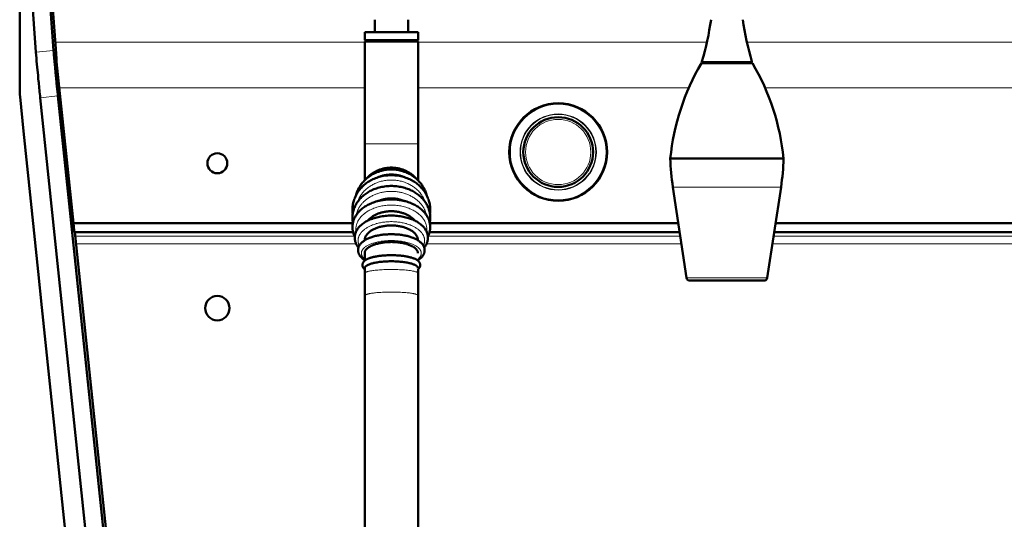
# Model space of a CAD drawing. Units: millimetres. Extents: x 39 to 1115, y -1082 to 491.
# Drawn here: x 58 to 280, y 261 to 374 of the extents above; entities that cross this region are included whole.
import ezdxf

# ---------------------------------------------------------------- set-up
doc = ezdxf.new("R2010")
doc.units = ezdxf.units.MM
doc.layers.add('Moffat_Details', color=160, linetype='Continuous')
doc.layers.add('Moffat_Profiles', color=10, linetype='Continuous')

msp = doc.modelspace()

# ---------------------------------------------------------------- linework, layer by layer
at = {"layer": 'Moffat_Details', "lineweight": 50}
for points in [[(190.69, 343.77), (190.69, 349.84), (185.76, 354.77), (179.69, 354.77), (173.61, 354.77), (168.69, 349.84), (168.69, 343.77), (168.69, 337.69), (173.61, 332.77), (179.69, 332.77), (185.76, 332.77), (190.69, 337.69), (190.69, 343.77)], [(187.54, 343.77), (187.54, 348.1), (184.02, 351.62), (179.69, 351.62), (175.35, 351.62), (171.84, 348.1), (171.84, 343.77), (171.84, 339.43), (175.35, 335.92), (179.69, 335.92), (184.02, 335.92), (187.54, 339.43), (187.54, 343.77)], [(105.19, 341.25), (105.19, 342.49), (104.18, 343.5), (102.94, 343.5), (101.7, 343.5), (100.69, 342.49), (100.69, 341.25), (100.69, 340.01), (101.7, 339), (102.94, 339), (104.18, 339), (105.19, 340.01), (105.19, 341.25)], [(105.69, 308.59), (105.69, 310.11), (104.46, 311.34), (102.94, 311.34), (101.42, 311.34), (100.19, 310.11), (100.19, 308.59), (100.19, 307.07), (101.42, 305.84), (102.94, 305.84), (104.46, 305.84), (105.69, 307.07), (105.69, 308.59)]]:
    msp.add_open_spline(points, degree=3, knots=[0, 0, 0, 0, 1, 1, 1, 2, 2, 2, 3, 3, 3, 4, 4, 4, 4], dxfattribs=at)
at = {"layer": 'Moffat_Details', "lineweight": 13}
for points in [[(190.46, 343.77), (190.46, 349.71), (185.64, 354.53), (179.69, 354.53), (173.74, 354.53), (168.92, 349.71), (168.92, 343.77), (168.92, 337.82), (173.74, 333), (179.69, 333), (185.64, 333), (190.46, 337.82), (190.46, 343.77)], [(188.28, 343.77), (188.28, 348.51), (184.43, 352.35), (179.69, 352.35), (174.95, 352.35), (171.1, 348.51), (171.1, 343.77), (171.1, 339.02), (174.95, 335.18), (179.69, 335.18), (184.43, 335.18), (188.28, 339.02), (188.28, 343.77)], [(188.16, 343.77), (188.16, 348.45), (184.37, 352.24), (179.69, 352.24), (175.01, 352.24), (171.21, 348.45), (171.21, 343.77), (171.21, 339.09), (175.01, 335.29), (179.69, 335.29), (184.37, 335.29), (188.16, 339.09), (188.16, 343.77)], [(187.04, 343.77), (187.04, 347.83), (183.75, 351.12), (179.69, 351.12), (175.63, 351.12), (172.34, 347.83), (172.34, 343.77), (172.34, 339.71), (175.63, 336.42), (179.69, 336.42), (183.75, 336.42), (187.04, 339.71), (187.04, 343.77)]]:
    msp.add_open_spline(points, degree=3, knots=[0, 0, 0, 0, 1, 1, 1, 2, 2, 2, 3, 3, 3, 4, 4, 4, 4], dxfattribs=at)
at = {"layer": 'Moffat_Profiles', "lineweight": 50}
for p, q in [((58.44, 358.22), (58.44, 490.89)), ((66.62, 365.97), (64.02, 401.33)), ((62.08, 366.27), (59.54, 400.84)), ((66.06, 366.69), (63.52, 401.25)), ((138.44, 370.8), (138.44, 373.6)), ((145.94, 370.8), (145.94, 373.6)), ((136.19, 370.8), (136.19, 368.95)), ((136.19, 370.8), (148.19, 370.8)), ((148.19, 370.8), (148.19, 368.95)), ((136.49, 368.8), (136.19, 368.95)), ((148.19, 368.95), (136.19, 368.95)), ((136.19, 368.65), (136.49, 368.8)), ((136.19, 368.65), (136.19, 337.46)), ((148.19, 368.65), (136.19, 368.65)), ((136.49, 368.8), (147.89, 368.8)), ((147.89, 368.8), (148.19, 368.95)), ((148.19, 368.65), (147.89, 368.8)), ((148.19, 368.65), (148.19, 337.32)), ((66.62, 365.97), (66.71, 364.77)), ((66.71, 364.77), (66.75, 364.11)), ((70.56, 327.71), (66.75, 364.11)), ((211.94, 363.8), (223.44, 363.8)), ((85.93, 137.23), (63.07, 356.01)), ((85.94, 175.65), (67.05, 356.43)), ((204.94, 342.3), (230.44, 342.3)), ((208.6, 315.4), (205.51, 335.87)), ((226.78, 315.4), (229.87, 335.87)), ((133.45, 327.71), (70.56, 327.71)), ((206.74, 327.71), (150.79, 327.71)), ((332.94, 327.71), (228.64, 327.71)), ((133.52, 325.71), (70.83, 325.71)), ((84.94, 191.03), (70.87, 325.72)), ((207.04, 325.71), (150.72, 325.71)), ((1023.03, 325.71), (228.34, 325.71)), ((136.12, 320.96), (136.12, 319.29)), ((138.39, 320.19), (138.34, 320.17)), ((145.9, 320.17), (145.85, 320.19)), ((148.19, 319.46), (148.19, 319.22)), ((136.12, 317.61), (136.12, 316.45)), ((148.19, 317.37), (148.19, 227.36)), ((136.19, 316.17), (136.19, 227.36)), ((209.29, 314.8), (226.09, 314.8))]:
    msp.add_line(p, q, dxfattribs=at)
at = {"layer": 'Moffat_Profiles', "lineweight": 13}
for p, q in [((58.54, 411.31), (58.54, 356.2)), ((136.19, 368.52), (66.43, 368.52)), ((213.18, 368.52), (148.19, 368.52)), ((282.91, 368.52), (222.2, 368.52)), ((66.06, 366.69), (62.08, 366.27)), ((212.06, 364.19), (223.32, 364.19)), ((67.24, 359.44), (66.74, 359.44)), ((67.37, 359.25), (66.76, 359.25)), ((136.19, 358.21), (67.37, 358.21)), ((209.1, 358.21), (148.19, 358.21)), ((284.94, 358.21), (226.28, 358.21)), ((67.05, 356.43), (63.07, 356.01)), ((148.19, 345.6), (136.19, 345.6)), ((205.51, 335.87), (229.87, 335.87)), ((133.89, 324.82), (70.96, 324.82)), ((207.18, 324.82), (150.35, 324.82)), ((1023.4, 324.82), (228.2, 324.82)), ((134.18, 323.09), (71.14, 323.09)), ((207.44, 323.09), (150.06, 323.09)), ((1023.69, 323.09), (227.94, 323.09)), ((208.6, 315.4), (226.78, 315.4))]:
    msp.add_line(p, q, dxfattribs=at)
at = {"layer": 'Moffat_Profiles', "lineweight": 50}
for points in [[(62.72, 359.49), (62.7, 359.66), (62.63, 360.34), (62.57, 361.02), (62.5, 361.69), (62.45, 362.2), (62.38, 362.88), (62.32, 363.56), (62.25, 364.23), (62.19, 364.91), (62.14, 365.59), (62.08, 366.27)], [(66.06, 366.69), (66.06, 366.67), (66.07, 366.6), (66.07, 366.52), (66.08, 366.46), (66.09, 366.38), (66.09, 366.31), (66.1, 366.23), (66.1, 366.16), (66.11, 366.08), (66.12, 366.01), (66.12, 365.93)], [(66.12, 365.93), (66.12, 365.93), (66.15, 365.56), (66.19, 365.2), (66.22, 364.84), (66.25, 364.48), (66.29, 364.11), (66.32, 363.75), (66.35, 363.39), (66.39, 363.02), (66.42, 362.66), (66.46, 362.3)], [(66.46, 362.3), (66.47, 362.21), (66.49, 361.97), (66.51, 361.73), (66.53, 361.58), (66.55, 361.34), (66.58, 361.1), (66.6, 360.86), (66.62, 360.62), (66.65, 360.38), (66.67, 360.14), (66.7, 359.9)], [(66.96, 357.32), (66.97, 357.23), (66.98, 357.14), (66.99, 357.05), (67, 356.96), (67.01, 356.87), (67.01, 356.78), (67.02, 356.69), (67.03, 356.61), (67.04, 356.52), (67.05, 356.43)], [(58.54, 356.2), (59.33, 348.5), (60.96, 332.69), (62.59, 316.88), (63.43, 308.77), (65.07, 292.96), (66.71, 277.16), (68.35, 261.35), (70, 245.54), (71.65, 229.73), (73.31, 213.92), (74.97, 198.12)], [(134.12, 333.93), (134.18, 334.17), (134.26, 334.4), (134.34, 334.63), (134.43, 334.86), (134.53, 335.08), (134.63, 335.31), (134.74, 335.53), (134.82, 335.67), (134.94, 335.88), (135.07, 336.09), (135.21, 336.3), (135.35, 336.5), (135.5, 336.7), (135.66, 336.89), (135.83, 337.08), (136, 337.27), (136.17, 337.45), (136.36, 337.62), (136.54, 337.79), (136.74, 337.95), (136.94, 338.11), (137.05, 338.2), (137.26, 338.35), (137.47, 338.49), (137.69, 338.62), (137.91, 338.75), (138.14, 338.88), (138.37, 338.99), (138.61, 339.1), (138.85, 339.2), (139.09, 339.3), (139.2, 339.34), (139.44, 339.42), (139.69, 339.5), (139.94, 339.57), (140.2, 339.63), (140.45, 339.69), (140.71, 339.73), (140.97, 339.77), (141.24, 339.8), (141.33, 339.81), (141.6, 339.83), (141.86, 339.84), (142.12, 339.85)], [(136.48, 337.74), (136.61, 337.88), (136.74, 338.01), (136.88, 338.15), (137.02, 338.28), (137.16, 338.41), (137.31, 338.53), (137.46, 338.65), (137.61, 338.77), (137.69, 338.83), (137.85, 338.94), (138.01, 339.05), (138.18, 339.15), (138.34, 339.25), (138.51, 339.34), (138.68, 339.43), (138.85, 339.52), (139.03, 339.6), (139.2, 339.67), (139.38, 339.74), (139.56, 339.81), (139.74, 339.87), (139.93, 339.93), (140.11, 339.98), (140.3, 340.03), (140.49, 340.08), (140.68, 340.12), (140.87, 340.15), (140.96, 340.17), (141.16, 340.19), (141.35, 340.21), (141.54, 340.23), (141.74, 340.24), (141.93, 340.25), (142.12, 340.25)], [(142.12, 340.25), (142.31, 340.25), (142.5, 340.24), (142.7, 340.23), (142.89, 340.21), (143.08, 340.19), (143.28, 340.17), (143.37, 340.15), (143.56, 340.12), (143.75, 340.08), (143.94, 340.03), (144.13, 339.98), (144.31, 339.93), (144.5, 339.87), (144.68, 339.81), (144.86, 339.74), (145.04, 339.67), (145.22, 339.6), (145.39, 339.52), (145.56, 339.43), (145.73, 339.34), (145.9, 339.25), (146.07, 339.15), (146.23, 339.05), (146.39, 338.94), (146.55, 338.83), (146.63, 338.77), (146.78, 338.65), (146.93, 338.53), (147.08, 338.41), (147.22, 338.28), (147.36, 338.15), (147.5, 338.01), (147.63, 337.88), (147.76, 337.74)], [(142.12, 339.85), (142.38, 339.84), (142.64, 339.83), (142.91, 339.81), (143, 339.8), (143.27, 339.77), (143.53, 339.73), (143.79, 339.69), (144.04, 339.63), (144.3, 339.57), (144.55, 339.5), (144.8, 339.42), (145.04, 339.34), (145.15, 339.3), (145.39, 339.2), (145.63, 339.1), (145.87, 338.99), (146.1, 338.88), (146.33, 338.75), (146.55, 338.62), (146.77, 338.49), (146.98, 338.35), (147.19, 338.2), (147.3, 338.11), (147.5, 337.96), (147.69, 337.79), (147.88, 337.62), (148.07, 337.45), (148.24, 337.27), (148.41, 337.08), (148.58, 336.89), (148.74, 336.7), (148.89, 336.5), (149.03, 336.3), (149.17, 336.1), (149.3, 335.88), (149.42, 335.67), (149.5, 335.53), (149.61, 335.31), (149.71, 335.08), (149.81, 334.86), (149.9, 334.63), (149.98, 334.4), (150.06, 334.17), (150.12, 333.93)], [(133.43, 329.86), (133.4, 330.12), (133.38, 330.38), (133.37, 330.64), (133.37, 330.73), (133.37, 330.99), (133.39, 331.25), (133.41, 331.51), (133.44, 331.77), (133.48, 332.03), (133.54, 332.29), (133.6, 332.54), (133.67, 332.8), (133.75, 333.05), (133.78, 333.13), (133.87, 333.38), (133.98, 333.62), (134.09, 333.87), (134.21, 334.11), (134.34, 334.35), (134.48, 334.58), (134.52, 334.64), (134.67, 334.86), (134.83, 335.09), (135, 335.31), (135.18, 335.52), (135.37, 335.73), (135.56, 335.93), (135.6, 335.97), (135.8, 336.17), (136.01, 336.36), (136.24, 336.54), (136.46, 336.72), (136.7, 336.89), (136.94, 337.05), (137.19, 337.21), (137.45, 337.36), (137.71, 337.5), (137.98, 337.64), (138.25, 337.76), (138.53, 337.88), (138.55, 337.89), (138.83, 337.99), (139.12, 338.09), (139.41, 338.18), (139.71, 338.26), (140.01, 338.33), (140.31, 338.4), (140.62, 338.45), (140.92, 338.49), (141.23, 338.52), (141.54, 338.55), (141.86, 338.56), (142.12, 338.56)], [(142.12, 338.56), (142.38, 338.56), (142.7, 338.55), (143.01, 338.52), (143.32, 338.49), (143.62, 338.45), (143.93, 338.4), (144.23, 338.33), (144.53, 338.26), (144.83, 338.18), (145.12, 338.09), (145.41, 337.99), (145.69, 337.89), (145.71, 337.88), (145.99, 337.76), (146.26, 337.64), (146.53, 337.5), (146.79, 337.36), (147.05, 337.21), (147.3, 337.06), (147.54, 336.89), (147.78, 336.72), (148, 336.54), (148.22, 336.36), (148.44, 336.17), (148.64, 335.97), (148.68, 335.93), (148.87, 335.73), (149.06, 335.52), (149.24, 335.31), (149.41, 335.09), (149.57, 334.87), (149.72, 334.64), (149.76, 334.58), (149.9, 334.35), (150.03, 334.11), (150.15, 333.87), (150.26, 333.63), (150.37, 333.38), (150.46, 333.13), (150.49, 333.05), (150.57, 332.8), (150.64, 332.55), (150.7, 332.29), (150.76, 332.03), (150.8, 331.77), (150.83, 331.51), (150.85, 331.25), (150.87, 330.99), (150.87, 330.73), (150.87, 330.65), (150.86, 330.38), (150.84, 330.12), (150.81, 329.86)], [(133.49, 327.88), (133.44, 328.11), (133.41, 328.35), (133.4, 328.49), (133.38, 328.73), (133.37, 328.96), (133.37, 329.2), (133.38, 329.43), (133.41, 329.67), (133.44, 329.9), (133.48, 330.13), (133.53, 330.37), (133.59, 330.6), (133.66, 330.83), (133.7, 330.97), (133.79, 331.19), (133.88, 331.42), (133.98, 331.64), (134.1, 331.86), (134.22, 332.08), (134.35, 332.29), (134.42, 332.4), (134.56, 332.61), (134.72, 332.81), (134.88, 333.01), (135.05, 333.21), (135.23, 333.41), (135.42, 333.6), (135.49, 333.66), (135.69, 333.84), (135.9, 334.02), (136.12, 334.19), (136.35, 334.36), (136.58, 334.52), (136.83, 334.68), (136.87, 334.7), (137.12, 334.85), (137.38, 334.99), (137.64, 335.12), (137.91, 335.25), (138.19, 335.37), (138.48, 335.48), (138.48, 335.48), (138.77, 335.58), (139.07, 335.67), (139.37, 335.76), (139.67, 335.84), (139.98, 335.9), (140.29, 335.96), (140.61, 336.01), (140.93, 336.05), (141.25, 336.08), (141.57, 336.1), (141.89, 336.12), (142.12, 336.12)], [(142.12, 336.12), (142.35, 336.12), (142.67, 336.1), (142.99, 336.08), (143.31, 336.05), (143.63, 336.01), (143.94, 335.96), (144.26, 335.9), (144.57, 335.84), (144.87, 335.76), (145.17, 335.67), (145.47, 335.58), (145.76, 335.48), (145.76, 335.48), (146.05, 335.37), (146.33, 335.25), (146.6, 335.12), (146.86, 334.99), (147.12, 334.85), (147.37, 334.7), (147.41, 334.68), (147.65, 334.52), (147.89, 334.36), (148.12, 334.2), (148.34, 334.02), (148.55, 333.85), (148.75, 333.66), (148.81, 333.6), (149, 333.41), (149.19, 333.22), (149.36, 333.02), (149.52, 332.82), (149.68, 332.61), (149.82, 332.4), (149.89, 332.3), (150.02, 332.08), (150.14, 331.86), (150.26, 331.64), (150.36, 331.42), (150.45, 331.2), (150.54, 330.97), (150.58, 330.83), (150.65, 330.6), (150.71, 330.37), (150.76, 330.14), (150.8, 329.91), (150.83, 329.67), (150.86, 329.44), (150.87, 329.2), (150.87, 328.97), (150.86, 328.73), (150.85, 328.5), (150.83, 328.35), (150.8, 328.12), (150.76, 327.89)], [(133.88, 324.76), (133.84, 324.85), (133.76, 325.03), (133.68, 325.21), (133.62, 325.39), (133.56, 325.58), (133.51, 325.76), (133.47, 325.94), (133.43, 326.13), (133.41, 326.24), (133.39, 326.43), (133.38, 326.62), (133.37, 326.81), (133.37, 326.99), (133.38, 327.18), (133.4, 327.36), (133.42, 327.55), (133.45, 327.73), (133.49, 327.92), (133.54, 328.11), (133.6, 328.29), (133.63, 328.4), (133.7, 328.58), (133.77, 328.76), (133.86, 328.94), (133.95, 329.12), (134.05, 329.29), (134.16, 329.47), (134.2, 329.54), (134.32, 329.71), (134.45, 329.88), (134.58, 330.05), (134.73, 330.22), (134.88, 330.38), (135.03, 330.54), (135.06, 330.57), (135.23, 330.73), (135.41, 330.88), (135.59, 331.03), (135.78, 331.18), (135.98, 331.32), (136.17, 331.46), (136.39, 331.59), (136.61, 331.72), (136.84, 331.85), (137.08, 331.97), (137.32, 332.09), (137.57, 332.2), (137.82, 332.31), (138.09, 332.41), (138.35, 332.5), (138.63, 332.59), (138.91, 332.67), (138.97, 332.69)], [(139.4, 332.8), (139.51, 332.85), (139.63, 332.89), (139.75, 332.93), (139.88, 332.97), (140, 333.01), (140.04, 333.02), (140.17, 333.06), (140.29, 333.09), (140.42, 333.12), (140.55, 333.15), (140.68, 333.18), (140.81, 333.2), (140.94, 333.22), (141.07, 333.24), (141.2, 333.26), (141.33, 333.28), (141.47, 333.29), (141.6, 333.3), (141.73, 333.31), (141.87, 333.31), (142, 333.32), (142.12, 333.32)], [(139.41, 332.8), (139.57, 332.83), (139.73, 332.87), (139.9, 332.9), (140.06, 332.93), (140.07, 332.93), (140.24, 332.96), (140.4, 332.98), (140.57, 333), (140.74, 333.02), (140.91, 333.04), (141.08, 333.06), (141.25, 333.07), (141.42, 333.08), (141.59, 333.09), (141.76, 333.1), (141.94, 333.1), (142.11, 333.1), (142.12, 333.1)], [(142.12, 333.32), (142.17, 333.32), (142.3, 333.32), (142.43, 333.31), (142.57, 333.3), (142.7, 333.29), (142.83, 333.28), (142.85, 333.28), (142.98, 333.27), (143.12, 333.25), (143.25, 333.23), (143.38, 333.21), (143.51, 333.19), (143.64, 333.16), (143.77, 333.13), (143.89, 333.1), (144.02, 333.07), (144.15, 333.04), (144.27, 333), (144.39, 332.96), (144.51, 332.92), (144.63, 332.88), (144.75, 332.83), (144.87, 332.79)], [(142.12, 333.1), (142.2, 333.1), (142.37, 333.1), (142.54, 333.09), (142.72, 333.09), (142.89, 333.08), (142.96, 333.07), (143.14, 333.06), (143.31, 333.04), (143.48, 333.03), (143.65, 333.01), (143.82, 332.98), (143.99, 332.96), (144.16, 332.93), (144.33, 332.9), (144.49, 332.87), (144.66, 332.84), (144.82, 332.8), (144.98, 332.76), (145.14, 332.72)], [(145.26, 332.69), (145.32, 332.67), (145.6, 332.59), (145.88, 332.5), (146.15, 332.41), (146.41, 332.31), (146.67, 332.2), (146.92, 332.09), (147.16, 331.97), (147.39, 331.85), (147.62, 331.73), (147.85, 331.59), (148.06, 331.46), (148.25, 331.33), (148.45, 331.18), (148.64, 331.04), (148.83, 330.89), (149, 330.73), (149.17, 330.58), (149.2, 330.55), (149.36, 330.39), (149.51, 330.22), (149.65, 330.06), (149.79, 329.89), (149.92, 329.72), (150.03, 329.55), (150.08, 329.47), (150.19, 329.3), (150.29, 329.12), (150.38, 328.94), (150.46, 328.76), (150.54, 328.58), (150.61, 328.4), (150.64, 328.29), (150.7, 328.11), (150.75, 327.92), (150.79, 327.74), (150.82, 327.55), (150.84, 327.37), (150.86, 327.18), (150.87, 327), (150.87, 326.81), (150.86, 326.62), (150.85, 326.43), (150.83, 326.25), (150.81, 326.13), (150.77, 325.95), (150.73, 325.76), (150.68, 325.58), (150.62, 325.4), (150.56, 325.21), (150.49, 325.03), (150.4, 324.85), (150.36, 324.76)], [(136.91, 328.35), (137, 328.46), (137.09, 328.56), (137.19, 328.66), (137.29, 328.76), (137.4, 328.85), (137.51, 328.95), (137.63, 329.04), (137.75, 329.13), (137.86, 329.21), (137.99, 329.3), (138.13, 329.39), (138.27, 329.47), (138.41, 329.55), (138.56, 329.63), (138.71, 329.7), (138.87, 329.77), (139.03, 329.84), (139.19, 329.9), (139.36, 329.97), (139.53, 330.02), (139.7, 330.08), (139.81, 330.11), (140, 330.16), (140.18, 330.21), (140.37, 330.25), (140.55, 330.28), (140.74, 330.32), (140.93, 330.35), (141.13, 330.37), (141.32, 330.39), (141.52, 330.41), (141.71, 330.42), (141.91, 330.42), (142.11, 330.43), (142.12, 330.43)], [(142.12, 330.43), (142.13, 330.43), (142.33, 330.42), (142.53, 330.42), (142.72, 330.41), (142.92, 330.39), (143.11, 330.37), (143.3, 330.35), (143.49, 330.32), (143.68, 330.29), (143.78, 330.27), (143.96, 330.23), (144.15, 330.18), (144.33, 330.14), (144.51, 330.09), (144.69, 330.03), (144.86, 329.97), (145.03, 329.91), (145.2, 329.85), (145.36, 329.78), (145.51, 329.71), (145.67, 329.63), (145.82, 329.56), (145.96, 329.48), (146.1, 329.39), (146.23, 329.31), (146.36, 329.22), (146.49, 329.13), (146.61, 329.04), (146.73, 328.95), (146.84, 328.86), (146.95, 328.76), (147.05, 328.66), (147.15, 328.56), (147.24, 328.46), (147.33, 328.35)], [(134.71, 322.24), (134.62, 322.36), (134.51, 322.51), (134.41, 322.67), (134.31, 322.83), (134.23, 322.99), (134.15, 323.15), (134.09, 323.31), (134.03, 323.47), (133.98, 323.63), (133.98, 323.65), (133.94, 323.82), (133.91, 323.98), (133.89, 324.15), (133.87, 324.32), (133.87, 324.48), (133.88, 324.65), (133.89, 324.81), (133.91, 324.97), (133.94, 325.14), (133.98, 325.3), (134.03, 325.46), (134.09, 325.63), (134.16, 325.79), (134.23, 325.95), (134.32, 326.11), (134.41, 326.27), (134.51, 326.43), (134.62, 326.58), (134.75, 326.73), (134.88, 326.89), (135.02, 327.04), (135.17, 327.19), (135.24, 327.25), (135.41, 327.4), (135.58, 327.54), (135.77, 327.68), (135.97, 327.82), (136.17, 327.95), (136.39, 328.08), (136.57, 328.18), (136.81, 328.31), (137.06, 328.42), (137.31, 328.54), (137.58, 328.65), (137.85, 328.75), (138.14, 328.85), (138.23, 328.87), (138.53, 328.96), (138.83, 329.05), (139.14, 329.12), (139.46, 329.19), (139.79, 329.25), (140.11, 329.3), (140.45, 329.35), (140.79, 329.39), (141.14, 329.42), (141.48, 329.44), (141.83, 329.45), (142.12, 329.45)], [(142.12, 329.45), (142.41, 329.45), (142.76, 329.44), (143.1, 329.42), (143.45, 329.39), (143.79, 329.35), (144.13, 329.3), (144.45, 329.25), (144.78, 329.19), (145.1, 329.12), (145.41, 329.05), (145.72, 328.96), (146.01, 328.87), (146.1, 328.85), (146.39, 328.75), (146.66, 328.65), (146.93, 328.54), (147.18, 328.42), (147.43, 328.31), (147.67, 328.18), (147.85, 328.08), (148.07, 327.95), (148.27, 327.82), (148.47, 327.68), (148.66, 327.54), (148.83, 327.4), (149, 327.25), (149.07, 327.19), (149.22, 327.04), (149.36, 326.89), (149.5, 326.73), (149.62, 326.58), (149.73, 326.43), (149.83, 326.27), (149.92, 326.11), (150.01, 325.95), (150.08, 325.79), (150.15, 325.63), (150.21, 325.46), (150.26, 325.3), (150.3, 325.14), (150.33, 324.97), (150.35, 324.81), (150.36, 324.65), (150.37, 324.48), (150.37, 324.32), (150.35, 324.15), (150.33, 323.98), (150.3, 323.82), (150.26, 323.65), (150.26, 323.63), (150.21, 323.47), (150.15, 323.31), (150.09, 323.15), (150.01, 322.99), (149.93, 322.83), (149.83, 322.67), (149.73, 322.51), (149.62, 322.35), (149.53, 322.24)], [(70.58, 327.44), (70.58, 327.46), (70.58, 327.49), (70.57, 327.52), (70.57, 327.55), (70.57, 327.57), (70.57, 327.57), (70.57, 327.6), (70.56, 327.63), (70.56, 327.66), (70.56, 327.69), (70.56, 327.71)], [(70.77, 325.81), (70.76, 325.86), (70.75, 325.91), (70.74, 325.98), (70.74, 325.98), (70.73, 326.03), (70.71, 326.14), (70.7, 326.24), (70.69, 326.35), (70.67, 326.46), (70.66, 326.57), (70.65, 326.68), (70.64, 326.79), (70.63, 326.9)], [(136.19, 324.35), (136.22, 324.45), (136.25, 324.55), (136.29, 324.65), (136.34, 324.75), (136.39, 324.85), (136.44, 324.93), (136.5, 325.03), (136.57, 325.13), (136.65, 325.23), (136.73, 325.32), (136.81, 325.42), (136.87, 325.48), (136.97, 325.58), (137.07, 325.67), (137.18, 325.76), (137.3, 325.86), (137.42, 325.95), (137.47, 325.98), (137.6, 326.07), (137.74, 326.15), (137.88, 326.24), (138.04, 326.32), (138.2, 326.4), (138.21, 326.41), (138.38, 326.49), (138.55, 326.56), (138.73, 326.63), (138.91, 326.7), (139.1, 326.77), (139.29, 326.83), (139.49, 326.89), (139.7, 326.94), (139.91, 326.99), (140.03, 327.02), (140.26, 327.06), (140.48, 327.1), (140.7, 327.13), (140.93, 327.16), (141.16, 327.18), (141.39, 327.2), (141.63, 327.22), (141.86, 327.22), (142.1, 327.23), (142.12, 327.23)], [(142.12, 327.23), (142.31, 327.23), (142.56, 327.22), (142.79, 327.21), (143.03, 327.19), (143.27, 327.17), (143.5, 327.14), (143.73, 327.1), (143.96, 327.07), (144.18, 327.02), (144.4, 326.97), (144.5, 326.95), (144.71, 326.9), (144.92, 326.84), (145.12, 326.78), (145.31, 326.71), (145.5, 326.64), (145.68, 326.57), (145.85, 326.49), (146.02, 326.41), (146.19, 326.33), (146.34, 326.25), (146.43, 326.19), (146.58, 326.11), (146.72, 326.02), (146.85, 325.93), (146.97, 325.83), (147.09, 325.74), (147.19, 325.65), (147.3, 325.55), (147.39, 325.45), (147.49, 325.36), (147.57, 325.26), (147.65, 325.16), (147.67, 325.13), (147.74, 325.03), (147.8, 324.93), (147.86, 324.83), (147.91, 324.73), (147.96, 324.63), (148, 324.53), (148.01, 324.48), (148.04, 324.38), (148.07, 324.28), (148.09, 324.18), (148.11, 324.07), (148.12, 323.97), (148.12, 323.87)], [(70.83, 325.71), (70.82, 325.72), (70.82, 325.72), (70.81, 325.72), (70.8, 325.73), (70.8, 325.74), (70.8, 325.75), (70.79, 325.76), (70.79, 325.77), (70.78, 325.78), (70.78, 325.79), (70.78, 325.8), (70.77, 325.81)], [(136.12, 319.41), (136.01, 319.48), (135.9, 319.56), (135.8, 319.63), (135.7, 319.71), (135.6, 319.79), (135.51, 319.86), (135.47, 319.91), (135.39, 319.98), (135.31, 320.06), (135.24, 320.14), (135.17, 320.22), (135.1, 320.3), (135.04, 320.38), (135.03, 320.4), (134.98, 320.48), (134.93, 320.57), (134.88, 320.65), (134.84, 320.73), (134.8, 320.81), (134.76, 320.9), (134.73, 320.98), (134.71, 321.04), (134.69, 321.12), (134.67, 321.21), (134.65, 321.29), (134.64, 321.38), (134.63, 321.46), (134.62, 321.55), (134.62, 321.63), (134.62, 321.72), (134.63, 321.8), (134.64, 321.89), (134.65, 321.98), (134.67, 322.06), (134.69, 322.15), (134.71, 322.23), (134.73, 322.29), (134.76, 322.37), (134.79, 322.46), (134.83, 322.54), (134.87, 322.62), (134.92, 322.7), (134.97, 322.79), (135.02, 322.87), (135.04, 322.89), (135.1, 322.97), (135.16, 323.05), (135.23, 323.13), (135.3, 323.21), (135.38, 323.29), (135.46, 323.37), (135.5, 323.41), (135.59, 323.49), (135.69, 323.56), (135.79, 323.64), (135.89, 323.72), (136, 323.79), (136.11, 323.86)], [(136.11, 323.86), (136.25, 323.95), (136.39, 324.03), (136.54, 324.11), (136.7, 324.19), (136.87, 324.27), (137.04, 324.35), (137.23, 324.42), (137.3, 324.45), (137.5, 324.53), (137.7, 324.6), (137.91, 324.66), (138.13, 324.73), (138.35, 324.79), (138.58, 324.85), (138.75, 324.89), (139, 324.94), (139.25, 324.99), (139.5, 325.04), (139.76, 325.08), (140.03, 325.11), (140.3, 325.15), (140.39, 325.16), (140.67, 325.18), (140.95, 325.21), (141.23, 325.22), (141.51, 325.24), (141.8, 325.24), (142.08, 325.25), (142.12, 325.25)], [(136.12, 323.87), (136.12, 323.89), (136.12, 323.94), (136.13, 323.99), (136.13, 324.04), (136.14, 324.09), (136.14, 324.13), (136.15, 324.18), (136.16, 324.23), (136.17, 324.25), (136.18, 324.3), (136.19, 324.35)], [(142.12, 325.25), (142.16, 325.25), (142.45, 325.24), (142.73, 325.24), (143.01, 325.22), (143.3, 325.21), (143.57, 325.18), (143.85, 325.16), (143.94, 325.15), (144.21, 325.11), (144.48, 325.08), (144.74, 325.04), (144.99, 324.99), (145.24, 324.94), (145.49, 324.89), (145.66, 324.85), (145.89, 324.79), (146.11, 324.73), (146.33, 324.66), (146.54, 324.6), (146.74, 324.53), (146.94, 324.45), (147.01, 324.42), (147.2, 324.35), (147.37, 324.27), (147.54, 324.19), (147.7, 324.11), (147.85, 324.03), (148, 323.95), (148.13, 323.86)], [(148.13, 323.86), (148.23, 323.8), (148.34, 323.72), (148.45, 323.65), (148.55, 323.57), (148.64, 323.49), (148.73, 323.41), (148.77, 323.38), (148.85, 323.3), (148.93, 323.22), (149, 323.14), (149.07, 323.06), (149.13, 322.98), (149.19, 322.9), (149.2, 322.89), (149.26, 322.81), (149.31, 322.73), (149.35, 322.64), (149.4, 322.56), (149.44, 322.48), (149.47, 322.4), (149.5, 322.31), (149.52, 322.26), (149.55, 322.18), (149.57, 322.09), (149.59, 322.01), (149.6, 321.92), (149.61, 321.84), (149.62, 321.75), (149.62, 321.67), (149.62, 321.58), (149.61, 321.5), (149.61, 321.41), (149.59, 321.33), (149.58, 321.24), (149.56, 321.16), (149.54, 321.07), (149.52, 321.02), (149.49, 320.94), (149.46, 320.86), (149.42, 320.77), (149.38, 320.69), (149.34, 320.61), (149.29, 320.52), (149.24, 320.44), (149.23, 320.43), (149.17, 320.35), (149.11, 320.27), (149.04, 320.19), (148.97, 320.11), (148.9, 320.03), (148.82, 319.95), (148.77, 319.91), (148.69, 319.83), (148.6, 319.75), (148.5, 319.68), (148.4, 319.6), (148.29, 319.52), (148.19, 319.46)], [(136.19, 321.34), (136.22, 321.41), (136.25, 321.49), (136.29, 321.56), (136.34, 321.63), (136.39, 321.71), (136.45, 321.78), (136.51, 321.86), (136.58, 321.94), (136.66, 322.01), (136.75, 322.09), (136.84, 322.16), (136.87, 322.19), (136.98, 322.26), (137.08, 322.34), (137.2, 322.41), (137.32, 322.48), (137.46, 322.55), (137.47, 322.56), (137.61, 322.63), (137.77, 322.7), (137.93, 322.77), (138.1, 322.84), (138.21, 322.88), (138.4, 322.95), (138.59, 323.01), (138.78, 323.07), (138.99, 323.12), (139.2, 323.18), (139.42, 323.23), (139.64, 323.27), (139.88, 323.31), (140.03, 323.34), (140.29, 323.37), (140.54, 323.41), (140.79, 323.43), (141.05, 323.46), (141.31, 323.47), (141.58, 323.49), (141.84, 323.49), (142.11, 323.5), (142.12, 323.5)], [(142.12, 323.5), (142.22, 323.5), (142.49, 323.49), (142.76, 323.48), (143.03, 323.47), (143.29, 323.45), (143.41, 323.44), (143.67, 323.41), (143.92, 323.38), (144.17, 323.34), (144.42, 323.3), (144.57, 323.28), (144.8, 323.23), (145.02, 323.18), (145.24, 323.13), (145.45, 323.07), (145.54, 323.04), (145.74, 322.98), (145.93, 322.92), (146.01, 322.89), (146.19, 322.82), (146.36, 322.75), (146.4, 322.73), (146.56, 322.66), (146.71, 322.59), (146.85, 322.52), (146.98, 322.44), (147.11, 322.37), (147.19, 322.31), (147.3, 322.24), (147.4, 322.16), (147.5, 322.08), (147.58, 322.01), (147.66, 321.93), (147.69, 321.9), (147.76, 321.83), (147.82, 321.75), (147.88, 321.67), (147.92, 321.6), (147.97, 321.53), (148.01, 321.45), (148.03, 321.41), (148.05, 321.33), (148.08, 321.25), (148.1, 321.18), (148.11, 321.1), (148.12, 321.03), (148.12, 320.96)], [(136.12, 319.29), (136.11, 319.28), (136.06, 319.23), (136.02, 319.19), (135.97, 319.14), (135.93, 319.1), (135.89, 319.05), (135.86, 319.01), (135.83, 318.96), (135.8, 318.91), (135.77, 318.87), (135.76, 318.85), (135.74, 318.81), (135.72, 318.76), (135.7, 318.71), (135.68, 318.66), (135.66, 318.6), (135.65, 318.55), (135.64, 318.5), (135.63, 318.45), (135.63, 318.4), (135.62, 318.35), (135.62, 318.3), (135.62, 318.25), (135.63, 318.2), (135.63, 318.14), (135.64, 318.09), (135.65, 318.04), (135.66, 317.99), (135.68, 317.94), (135.7, 317.89), (135.72, 317.84), (135.74, 317.79), (135.76, 317.74), (135.77, 317.73), (135.8, 317.68), (135.83, 317.64), (135.86, 317.59), (135.89, 317.54), (135.93, 317.5), (135.97, 317.45), (136.02, 317.41), (136.06, 317.36), (136.11, 317.32), (136.12, 317.31)], [(136.12, 320.96), (136.12, 320.97), (136.12, 321.01), (136.12, 321.05), (136.13, 321.09), (136.13, 321.13), (136.14, 321.17), (136.15, 321.2), (136.16, 321.24), (136.16, 321.26), (136.18, 321.3), (136.19, 321.34)], [(138.34, 320.17), (138.3, 320.17), (138.14, 320.13), (137.99, 320.1), (137.85, 320.06), (137.71, 320.02), (137.58, 319.99), (137.46, 319.95), (137.34, 319.91), (137.22, 319.87), (137.1, 319.83), (137.02, 319.8), (136.92, 319.76), (136.83, 319.72), (136.74, 319.68), (136.66, 319.64), (136.58, 319.6), (136.51, 319.56), (136.44, 319.52), (136.37, 319.47), (136.31, 319.43), (136.25, 319.39), (136.19, 319.34)], [(142.12, 320.52), (141.94, 320.52), (141.68, 320.51), (141.42, 320.51), (141.16, 320.5), (140.9, 320.49), (140.65, 320.47), (140.4, 320.45), (140.15, 320.43), (140.09, 320.43), (139.85, 320.4), (139.63, 320.38), (139.41, 320.35), (139.19, 320.32), (138.98, 320.29), (138.78, 320.26), (138.59, 320.22), (138.39, 320.19)], [(145.85, 320.19), (145.65, 320.22), (145.46, 320.26), (145.26, 320.29), (145.05, 320.32), (144.84, 320.35), (144.61, 320.38), (144.39, 320.4), (144.15, 320.43), (144.09, 320.43), (143.84, 320.45), (143.59, 320.47), (143.34, 320.49), (143.08, 320.5), (142.82, 320.51), (142.56, 320.51), (142.3, 320.52), (142.12, 320.52)], [(148.12, 319.29), (148.07, 319.33), (148.01, 319.38), (147.95, 319.42), (147.89, 319.46), (147.82, 319.5), (147.75, 319.54), (147.68, 319.59), (147.6, 319.63), (147.52, 319.67), (147.44, 319.71), (147.35, 319.75), (147.25, 319.79), (147.19, 319.81), (147.07, 319.85), (146.96, 319.89), (146.84, 319.93), (146.72, 319.97), (146.59, 320.01), (146.46, 320.04), (146.32, 320.08), (146.17, 320.11), (146.02, 320.15), (145.9, 320.17)], [(136.12, 317.61), (136.12, 317.62), (136.12, 317.64), (136.12, 317.67), (136.13, 317.68), (136.13, 317.71), (136.14, 317.73), (136.15, 317.75), (136.15, 317.77), (136.16, 317.8), (136.18, 317.82), (136.19, 317.84)], [(136.19, 317.84), (136.22, 317.88), (136.25, 317.93), (136.29, 317.98), (136.34, 318.02), (136.4, 318.07), (136.44, 318.1), (136.51, 318.16), (136.59, 318.21), (136.68, 318.26), (136.77, 318.31), (136.87, 318.35), (136.99, 318.41), (137.13, 318.46), (137.27, 318.51), (137.43, 318.57), (137.46, 318.58), (137.64, 318.63), (137.83, 318.68), (138.03, 318.73), (138.2, 318.77), (138.44, 318.82), (138.68, 318.87), (138.93, 318.91), (139.19, 318.95), (139.46, 318.99), (139.74, 319.02), (140.03, 319.05), (140.35, 319.08), (140.67, 319.1), (140.99, 319.12), (141.32, 319.13), (141.65, 319.14), (141.99, 319.14), (142.12, 319.14)], [(142.12, 319.14), (142.28, 319.14), (142.62, 319.14), (142.96, 319.13), (143.29, 319.12), (143.48, 319.11), (143.8, 319.08), (144.11, 319.06), (144.42, 319.03), (144.64, 319), (144.92, 318.97), (145.19, 318.93), (145.45, 318.89), (145.69, 318.84), (145.93, 318.8), (146.15, 318.75), (146.36, 318.7), (146.45, 318.67), (146.64, 318.62), (146.8, 318.57), (146.96, 318.52), (147.11, 318.46), (147.15, 318.45), (147.29, 318.39), (147.41, 318.33), (147.48, 318.3), (147.58, 318.25), (147.66, 318.2), (147.71, 318.17), (147.78, 318.12), (147.85, 318.07), (147.9, 318.02), (147.95, 317.97), (147.99, 317.92), (148.03, 317.88), (148.06, 317.83), (148.08, 317.79), (148.1, 317.74), (148.11, 317.7), (148.12, 317.65), (148.12, 317.61)], [(148.19, 317.37), (148.22, 317.4), (148.26, 317.45), (148.3, 317.49), (148.34, 317.54), (148.38, 317.58), (148.41, 317.63), (148.44, 317.68), (148.47, 317.73), (148.49, 317.77), (148.5, 317.79), (148.52, 317.84), (148.54, 317.89), (148.56, 317.94), (148.58, 317.99), (148.59, 318.04), (148.6, 318.09), (148.61, 318.14), (148.62, 318.2), (148.62, 318.25), (148.62, 318.3), (148.62, 318.35), (148.62, 318.4), (148.61, 318.45), (148.6, 318.5), (148.59, 318.55), (148.58, 318.6), (148.56, 318.66), (148.54, 318.71), (148.52, 318.76), (148.5, 318.81), (148.49, 318.82), (148.47, 318.87), (148.44, 318.92), (148.41, 318.96), (148.38, 319.01), (148.34, 319.06), (148.3, 319.1), (148.26, 319.15), (148.22, 319.19), (148.19, 319.22)], [(136.12, 316.45), (136.12, 316.39), (136.14, 316.32), (136.16, 316.25), (136.19, 316.18), (136.19, 316.17)]]:
    msp.add_lwpolyline(points, dxfattribs=at)
at = {"layer": 'Moffat_Profiles', "lineweight": 13}
for points in [[(142.12, 337.46), (141.86, 337.45), (141.63, 337.44), (141.37, 337.43), (141.11, 337.4), (140.86, 337.37), (140.61, 337.33), (140.35, 337.28), (140.1, 337.23), (139.86, 337.17), (139.61, 337.1), (139.6, 337.1), (139.36, 337.03), (139.12, 336.95), (138.89, 336.86), (138.66, 336.76), (138.43, 336.66), (138.21, 336.56), (137.99, 336.45), (137.77, 336.33), (137.56, 336.2), (137.36, 336.08), (137.31, 336.04), (137.11, 335.91), (136.92, 335.77), (136.73, 335.62), (136.55, 335.47), (136.37, 335.31), (136.2, 335.15), (136.04, 334.99), (135.88, 334.82), (135.73, 334.65), (135.58, 334.48), (135.53, 334.41), (135.39, 334.22), (135.26, 334.04), (135.14, 333.85), (135.02, 333.66), (134.91, 333.47), (134.81, 333.27), (134.71, 333.07), (134.62, 332.87), (134.54, 332.67), (134.47, 332.47)], [(142.12, 338.85), (141.95, 338.84), (141.78, 338.84), (141.61, 338.83), (141.5, 338.82), (141.33, 338.81), (141.16, 338.79), (140.99, 338.77), (140.83, 338.74), (140.66, 338.71), (140.49, 338.68), (140.33, 338.64), (140.16, 338.6), (140, 338.56), (139.84, 338.51), (139.68, 338.46), (139.52, 338.41), (139.36, 338.35), (139.25, 338.31), (139.09, 338.24), (138.94, 338.18), (138.79, 338.11), (138.64, 338.04), (138.49, 337.96), (138.34, 337.88), (138.2, 337.8), (138.05, 337.72), (137.91, 337.63), (137.78, 337.54)], [(142.12, 338.85), (142.29, 338.84), (142.46, 338.84), (142.63, 338.83), (142.74, 338.82), (142.91, 338.81), (143.08, 338.79), (143.25, 338.77), (143.41, 338.74), (143.58, 338.71), (143.75, 338.68), (143.91, 338.64), (144.08, 338.6), (144.24, 338.56), (144.4, 338.51), (144.56, 338.46), (144.72, 338.41), (144.88, 338.35), (144.99, 338.31), (145.15, 338.25), (145.3, 338.18), (145.45, 338.11), (145.6, 338.04), (145.75, 337.96), (145.9, 337.88), (146.04, 337.8), (146.19, 337.72), (146.33, 337.63), (146.46, 337.54)], [(142.12, 337.46), (142.38, 337.45), (142.61, 337.44), (142.87, 337.43), (143.13, 337.4), (143.38, 337.37), (143.64, 337.33), (143.89, 337.28), (144.14, 337.23), (144.38, 337.17), (144.63, 337.1), (144.64, 337.1), (144.88, 337.03), (145.12, 336.95), (145.35, 336.86), (145.58, 336.76), (145.81, 336.66), (146.03, 336.56), (146.25, 336.45), (146.47, 336.33), (146.68, 336.2), (146.88, 336.08), (146.93, 336.04), (147.13, 335.91), (147.32, 335.77), (147.51, 335.62), (147.69, 335.47), (147.87, 335.31), (148.04, 335.15), (148.2, 334.99), (148.36, 334.82), (148.51, 334.65), (148.66, 334.48), (148.71, 334.4), (148.85, 334.22), (148.98, 334.04), (149.1, 333.85), (149.22, 333.66), (149.33, 333.47), (149.43, 333.27), (149.53, 333.07), (149.62, 332.87), (149.7, 332.67), (149.77, 332.47)], [(142.12, 334.91), (141.93, 334.91), (141.7, 334.9), (141.48, 334.89), (141.26, 334.87), (141.03, 334.85), (140.81, 334.83), (140.59, 334.79), (140.38, 334.76), (140.16, 334.72), (139.95, 334.67), (139.73, 334.62), (139.52, 334.57), (139.32, 334.51), (139.11, 334.44), (138.91, 334.38), (138.85, 334.36), (138.65, 334.28), (138.45, 334.2), (138.26, 334.12), (138.07, 334.04), (137.88, 333.95), (137.7, 333.85), (137.52, 333.76), (137.34, 333.66), (137.17, 333.55), (137, 333.44), (136.84, 333.33), (136.68, 333.22), (136.53, 333.11), (136.38, 332.99), (136.23, 332.86)], [(142.12, 334.91), (142.31, 334.91), (142.54, 334.9), (142.76, 334.89), (142.98, 334.87), (143.21, 334.85), (143.43, 334.83), (143.65, 334.79), (143.86, 334.76), (144.08, 334.72), (144.29, 334.67), (144.51, 334.62), (144.72, 334.57), (144.93, 334.51), (145.13, 334.44), (145.33, 334.38), (145.39, 334.36), (145.59, 334.28), (145.79, 334.2), (145.98, 334.12), (146.17, 334.04), (146.36, 333.95), (146.54, 333.85), (146.72, 333.76), (146.9, 333.66), (147.07, 333.55), (147.24, 333.44), (147.4, 333.33), (147.56, 333.22), (147.71, 333.11), (147.86, 332.99), (148.01, 332.86)], [(135.95, 332.6), (135.87, 332.53), (135.77, 332.43), (135.68, 332.33), (135.59, 332.23), (135.5, 332.13), (135.41, 332.03), (135.33, 331.92), (135.25, 331.82), (135.17, 331.71), (135.1, 331.61), (135.03, 331.5), (134.96, 331.39), (134.89, 331.28), (134.83, 331.17), (134.82, 331.17), (134.76, 331.06), (134.7, 330.95), (134.65, 330.83), (134.59, 330.72), (134.54, 330.61), (134.5, 330.49), (134.45, 330.38), (134.41, 330.26), (134.37, 330.14), (134.33, 330.03), (134.3, 329.91), (134.27, 329.8), (134.24, 329.68), (134.22, 329.56)], [(148.3, 332.6), (148.37, 332.53), (148.47, 332.43), (148.56, 332.33), (148.65, 332.23), (148.74, 332.13), (148.83, 332.03), (148.91, 331.92), (148.99, 331.82), (149.07, 331.71), (149.14, 331.61), (149.22, 331.5), (149.28, 331.39), (149.35, 331.28), (149.41, 331.17), (149.42, 331.17), (149.48, 331.06), (149.54, 330.94), (149.59, 330.83), (149.65, 330.72), (149.7, 330.61), (149.74, 330.49), (149.79, 330.38), (149.83, 330.26), (149.87, 330.14), (149.91, 330.03), (149.94, 329.91), (149.97, 329.8), (150, 329.68), (150.02, 329.56)], [(142.12, 331.8), (142.11, 331.8), (141.8, 331.8), (141.5, 331.79), (141.2, 331.77), (140.9, 331.74), (140.6, 331.7), (140.3, 331.66), (140.01, 331.61), (139.72, 331.55), (139.44, 331.49), (139.16, 331.41), (138.88, 331.33), (138.72, 331.28), (138.45, 331.19), (138.19, 331.1), (137.94, 331), (137.7, 330.89), (137.46, 330.78), (137.23, 330.66), (137.01, 330.54), (136.79, 330.41), (136.59, 330.28), (136.39, 330.15), (136.2, 330.01), (136.17, 329.99), (135.99, 329.85), (135.82, 329.7), (135.65, 329.55), (135.5, 329.4), (135.35, 329.24), (135.21, 329.09), (135.16, 329.03), (135.04, 328.87), (134.92, 328.71), (134.81, 328.55), (134.7, 328.38), (134.61, 328.22), (134.53, 328.05), (134.48, 327.96), (134.41, 327.79), (134.35, 327.62), (134.29, 327.45), (134.24, 327.28), (134.2, 327.11), (134.17, 326.94), (134.15, 326.76), (134.13, 326.59), (134.12, 326.42), (134.12, 326.31), (134.13, 326.14), (134.14, 325.97), (134.16, 325.8)], [(142.12, 331.8), (142.13, 331.8), (142.43, 331.8), (142.74, 331.79), (143.04, 331.77), (143.34, 331.74), (143.64, 331.7), (143.94, 331.66), (144.23, 331.61), (144.52, 331.55), (144.8, 331.49), (145.08, 331.41), (145.36, 331.33), (145.52, 331.28), (145.79, 331.2), (146.04, 331.1), (146.3, 331), (146.54, 330.89), (146.78, 330.78), (147.01, 330.66), (147.23, 330.54), (147.44, 330.42), (147.65, 330.28), (147.85, 330.15), (148.04, 330.01), (148.07, 329.99), (148.25, 329.85), (148.42, 329.7), (148.59, 329.55), (148.74, 329.4), (148.89, 329.25), (149.03, 329.09), (149.08, 329.03), (149.2, 328.87), (149.32, 328.71), (149.43, 328.55), (149.54, 328.38), (149.63, 328.22), (149.71, 328.05), (149.76, 327.96), (149.83, 327.79), (149.89, 327.62), (149.95, 327.45), (150, 327.28), (150.04, 327.11), (150.07, 326.94), (150.09, 326.77), (150.11, 326.59), (150.12, 326.42), (150.12, 326.32), (150.12, 326.14), (150.1, 325.97), (150.08, 325.8)], [(136.08, 326.36), (136.07, 326.35), (135.97, 326.27), (135.87, 326.19), (135.78, 326.11), (135.69, 326.03), (135.6, 325.94), (135.52, 325.86), (135.44, 325.78), (135.37, 325.69), (135.3, 325.61), (135.23, 325.52), (135.18, 325.46), (135.12, 325.37), (135.07, 325.29), (135.01, 325.2), (134.96, 325.11), (134.92, 325.03), (134.88, 324.94), (134.84, 324.86), (134.8, 324.77), (134.77, 324.69), (134.74, 324.6), (134.74, 324.59), (134.71, 324.51), (134.69, 324.42), (134.67, 324.33), (134.65, 324.25), (134.64, 324.16), (134.63, 324.07), (134.62, 323.98), (134.62, 323.9), (134.62, 323.81), (134.62, 323.72), (134.63, 323.64), (134.64, 323.55), (134.65, 323.47), (134.67, 323.38), (134.68, 323.29), (134.71, 323.21), (134.73, 323.12), (134.76, 323.03), (134.79, 322.94), (134.83, 322.86), (134.87, 322.77), (134.91, 322.69), (134.91, 322.69)], [(142.12, 328.08), (141.91, 328.08), (141.65, 328.07), (141.39, 328.06), (141.14, 328.04), (140.88, 328.02), (140.63, 328), (140.39, 327.97), (140.14, 327.93), (139.9, 327.89), (139.66, 327.85), (139.43, 327.8), (139.19, 327.75), (138.96, 327.69), (138.74, 327.63), (138.68, 327.61), (138.46, 327.54), (138.25, 327.47), (138.05, 327.4), (137.85, 327.33), (137.65, 327.25), (137.46, 327.17), (137.28, 327.08), (137.16, 327.02), (136.98, 326.93), (136.82, 326.84), (136.66, 326.75), (136.51, 326.65), (136.36, 326.56), (136.22, 326.46), (136.08, 326.36)], [(142.12, 328.08), (142.33, 328.08), (142.59, 328.07), (142.85, 328.06), (143.1, 328.04), (143.36, 328.02), (143.61, 328), (143.85, 327.97), (144.1, 327.93), (144.34, 327.89), (144.58, 327.85), (144.81, 327.8), (145.05, 327.75), (145.28, 327.69), (145.5, 327.63), (145.56, 327.61), (145.78, 327.54), (145.99, 327.47), (146.19, 327.4), (146.39, 327.33), (146.59, 327.25), (146.78, 327.17), (146.96, 327.08), (147.08, 327.02), (147.26, 326.93), (147.42, 326.84), (147.58, 326.75), (147.73, 326.65), (147.88, 326.56), (148.02, 326.46), (148.16, 326.36)], [(148.16, 326.36), (148.17, 326.35), (148.27, 326.27), (148.37, 326.19), (148.46, 326.11), (148.55, 326.03), (148.64, 325.94), (148.72, 325.86), (148.8, 325.78), (148.87, 325.69), (148.94, 325.61), (149.01, 325.52), (149.06, 325.46), (149.12, 325.37), (149.17, 325.29), (149.23, 325.2), (149.28, 325.11), (149.32, 325.03), (149.37, 324.94), (149.4, 324.86), (149.44, 324.77), (149.47, 324.68), (149.5, 324.6), (149.5, 324.59), (149.53, 324.51), (149.55, 324.42), (149.57, 324.33), (149.59, 324.25), (149.6, 324.16), (149.61, 324.07), (149.62, 323.98), (149.62, 323.89), (149.62, 323.81), (149.62, 323.72), (149.61, 323.64), (149.6, 323.55), (149.59, 323.47), (149.57, 323.38), (149.56, 323.29), (149.53, 323.21), (149.51, 323.12), (149.48, 323.03), (149.45, 322.94), (149.41, 322.86), (149.37, 322.77), (149.33, 322.69), (149.33, 322.68)], [(136.14, 322.29), (136.25, 322.37), (136.36, 322.45), (136.47, 322.53), (136.6, 322.6), (136.73, 322.68), (136.87, 322.76), (137.02, 322.83), (137.18, 322.91), (137.2, 322.92), (137.37, 322.99), (137.55, 323.06), (137.74, 323.13), (137.93, 323.2), (138.13, 323.26), (138.33, 323.33), (138.55, 323.39), (138.63, 323.41), (138.86, 323.46), (139.09, 323.51), (139.33, 323.56), (139.58, 323.61), (139.83, 323.65), (140.08, 323.69), (140.31, 323.71), (140.57, 323.74), (140.85, 323.77), (141.12, 323.79), (141.39, 323.8), (141.67, 323.81), (141.95, 323.82), (142.12, 323.82)], [(142.12, 323.82), (142.29, 323.82), (142.57, 323.81), (142.85, 323.8), (143.12, 323.79), (143.39, 323.77), (143.67, 323.74), (143.93, 323.71), (144.16, 323.69), (144.41, 323.65), (144.66, 323.61), (144.91, 323.56), (145.15, 323.51), (145.39, 323.46), (145.61, 323.41), (145.69, 323.39), (145.91, 323.33), (146.11, 323.26), (146.31, 323.2), (146.5, 323.13), (146.69, 323.06), (146.87, 322.99), (147.04, 322.92), (147.06, 322.91), (147.22, 322.83), (147.37, 322.76), (147.51, 322.68), (147.64, 322.6), (147.77, 322.53), (147.88, 322.45), (148, 322.37), (148.1, 322.29)], [(136.12, 319.65), (136.08, 319.69), (136.01, 319.74), (135.95, 319.8), (135.9, 319.85), (135.84, 319.91), (135.79, 319.96), (135.75, 320.02), (135.7, 320.07), (135.66, 320.13), (135.62, 320.18), (135.59, 320.24), (135.56, 320.29), (135.55, 320.31), (135.52, 320.36), (135.49, 320.42), (135.47, 320.47), (135.45, 320.52), (135.43, 320.58), (135.42, 320.63), (135.41, 320.65), (135.4, 320.7), (135.39, 320.76), (135.38, 320.81), (135.37, 320.86), (135.37, 320.92), (135.37, 320.97), (135.37, 321.02), (135.38, 321.08), (135.38, 321.13), (135.39, 321.19), (135.4, 321.24), (135.42, 321.29), (135.42, 321.31), (135.44, 321.37), (135.46, 321.42), (135.48, 321.47), (135.5, 321.53), (135.53, 321.58), (135.56, 321.64), (135.57, 321.65), (135.6, 321.7), (135.64, 321.76), (135.68, 321.81), (135.72, 321.87), (135.76, 321.92), (135.81, 321.98), (135.86, 322.03), (135.92, 322.09), (135.97, 322.14), (136.04, 322.2), (136.1, 322.25), (136.14, 322.29)], [(148.1, 322.29), (148.12, 322.27), (148.19, 322.22), (148.25, 322.16), (148.31, 322.1), (148.36, 322.05), (148.41, 321.99), (148.46, 321.94), (148.51, 321.88), (148.55, 321.83), (148.59, 321.77), (148.63, 321.72), (148.66, 321.66), (148.66, 321.66), (148.7, 321.61), (148.72, 321.55), (148.75, 321.5), (148.77, 321.44), (148.79, 321.39), (148.81, 321.34), (148.82, 321.33), (148.83, 321.27), (148.84, 321.22), (148.85, 321.16), (148.86, 321.11), (148.87, 321.06), (148.87, 321), (148.87, 320.95), (148.87, 320.9), (148.86, 320.84), (148.86, 320.79), (148.85, 320.74), (148.84, 320.68), (148.84, 320.67), (148.82, 320.62), (148.8, 320.56), (148.79, 320.51), (148.76, 320.46), (148.74, 320.4), (148.71, 320.35), (148.71, 320.34), (148.68, 320.29), (148.65, 320.23), (148.61, 320.18), (148.57, 320.12), (148.53, 320.07), (148.49, 320.01), (148.44, 319.96), (148.39, 319.9), (148.34, 319.85), (148.28, 319.79), (148.22, 319.74), (148.19, 319.71)], [(142.12, 317.3), (141.75, 317.3), (141.31, 317.29), (140.87, 317.28), (140.45, 317.27), (140.03, 317.25), (139.82, 317.23), (139.44, 317.21), (139.07, 317.18), (138.83, 317.16), (138.51, 317.13), (138.21, 317.09), (137.95, 317.06), (137.7, 317.03), (137.47, 316.99), (137.4, 316.98), (137.2, 316.94), (137.03, 316.9), (136.87, 316.86), (136.77, 316.84), (136.65, 316.8), (136.54, 316.76), (136.44, 316.73), (136.37, 316.7), (136.31, 316.67), (136.27, 316.64), (136.22, 316.61), (136.19, 316.58)], [(148.12, 316.45), (148.12, 316.48), (148.11, 316.5), (148.1, 316.53), (148.08, 316.55), (148.06, 316.58), (148.02, 316.6), (148, 316.62), (147.96, 316.65), (147.91, 316.68), (147.86, 316.7), (147.78, 316.74), (147.68, 316.77), (147.66, 316.78), (147.55, 316.81), (147.43, 316.85), (147.41, 316.85), (147.25, 316.89), (147.11, 316.92), (146.91, 316.96), (146.7, 317), (146.47, 317.04), (146.36, 317.05), (146.07, 317.09), (145.77, 317.13), (145.45, 317.16), (145.12, 317.19), (144.76, 317.21), (144.41, 317.23), (143.99, 317.26), (143.56, 317.27), (143.13, 317.29), (142.68, 317.29), (142.23, 317.3), (142.12, 317.3)], [(136.19, 316.58), (136.18, 316.57), (136.17, 316.56), (136.16, 316.55), (136.16, 316.55), (136.15, 316.54), (136.14, 316.52), (136.13, 316.51), (136.13, 316.5), (136.12, 316.48), (136.12, 316.47), (136.12, 316.45)], [(137.23, 311.86), (137.13, 311.84), (137.02, 311.81), (136.93, 311.79), (136.84, 311.77), (136.76, 311.75), (136.69, 311.72), (136.61, 311.69), (136.53, 311.67), (136.46, 311.63), (136.44, 311.63), (136.39, 311.6), (136.35, 311.58), (136.32, 311.57), (136.29, 311.55), (136.27, 311.53), (136.25, 311.51), (136.23, 311.49), (136.22, 311.48), (136.21, 311.46), (136.2, 311.44), (136.19, 311.42), (136.19, 311.41), (136.19, 311.39)], [(142.19, 312.22), (142.15, 312.22), (141.75, 312.22), (141.35, 312.21), (140.95, 312.2), (140.55, 312.19), (140.16, 312.17), (139.77, 312.15), (139.39, 312.13), (139.18, 312.11), (138.87, 312.08), (138.59, 312.06), (138.34, 312.03), (138.09, 312), (137.86, 311.97), (137.65, 311.93), (137.44, 311.9), (137.23, 311.86)], [(147.08, 311.87), (146.87, 311.91), (146.65, 311.95), (146.43, 311.98), (146.19, 312.01), (145.95, 312.04), (145.68, 312.07), (145.4, 312.09), (145.08, 312.12), (144.94, 312.13), (144.56, 312.15), (144.17, 312.17), (143.78, 312.19), (143.39, 312.2), (143, 312.21), (142.59, 312.22), (142.19, 312.22), (142.19, 312.22)], [(148.19, 311.39), (148.19, 311.4), (148.18, 311.42), (148.18, 311.44), (148.17, 311.45), (148.16, 311.47), (148.14, 311.49), (148.13, 311.51), (148.12, 311.52), (148.09, 311.54), (148.07, 311.56), (148.04, 311.58), (148.01, 311.59), (147.97, 311.61), (147.93, 311.63), (147.9, 311.64), (147.83, 311.67), (147.75, 311.7), (147.67, 311.73), (147.59, 311.75), (147.49, 311.78), (147.39, 311.8), (147.29, 311.83), (147.16, 311.85), (147.08, 311.87)]]:
    msp.add_lwpolyline(points, dxfattribs=at)
at = {"layer": 'Moffat_Profiles', "lineweight": 50}
for points in [[(212.06, 364.19), (212.97, 367.27), (213.65, 370.42), (214.11, 373.6)], [(221.27, 373.6), (221.72, 370.42), (222.41, 367.27), (223.32, 364.19)], [(211.94, 363.8), (208.09, 357.22), (205.7, 349.89), (204.94, 342.3)], [(212.06, 364.19), (212.03, 364.1), (212.05, 364), (212.1, 363.92)], [(212.1, 363.92), (212.16, 363.85), (212.25, 363.8), (212.34, 363.8)], [(223.28, 363.92), (223.22, 363.85), (223.13, 363.8), (223.04, 363.8)], [(223.32, 364.19), (223.35, 364.1), (223.33, 364), (223.28, 363.92)], [(230.44, 342.3), (229.68, 349.89), (227.29, 357.22), (223.44, 363.8)], [(62.72, 359.49), (62.83, 358.33), (62.95, 357.17), (63.07, 356.01)], [(66.7, 359.9), (66.78, 359.04), (66.87, 358.18), (66.96, 357.32)], [(58.44, 358.22), (58.44, 357.55), (58.47, 356.87), (58.54, 356.2)], [(204.94, 342.3), (205, 340.15), (205.19, 338), (205.51, 335.87)], [(229.87, 335.87), (230.19, 338), (230.38, 340.15), (230.44, 342.3)], [(139.41, 332.8), (139.26, 332.76), (139.12, 332.73), (138.97, 332.69)], [(139.4, 332.8), (139.39, 332.8), (139.38, 332.79), (139.37, 332.79)], [(145.26, 332.69), (145.22, 332.7), (145.18, 332.71), (145.14, 332.72)], [(70.58, 327.44), (70.6, 327.26), (70.61, 327.08), (70.63, 326.9)], [(136.19, 319.34), (136.17, 319.32), (136.14, 319.31), (136.12, 319.29)], [(148.19, 319.22), (148.17, 319.24), (148.14, 319.27), (148.12, 319.29)], [(208.6, 315.4), (208.65, 315.05), (208.95, 314.8), (209.29, 314.8)], [(226.09, 314.8), (226.43, 314.8), (226.73, 315.05), (226.78, 315.4)]]:
    msp.add_open_spline(points, degree=3, dxfattribs=at)
at = {"layer": 'Moffat_Profiles', "lineweight": 13}
for points in [[(136.23, 332.86), (136.14, 332.78), (136.04, 332.69), (135.95, 332.6)], [(148.3, 332.6), (148.2, 332.69), (148.1, 332.78), (148.01, 332.86)]]:
    msp.add_open_spline(points, degree=3, dxfattribs=at)

doc.saveas('drawing.dxf')
